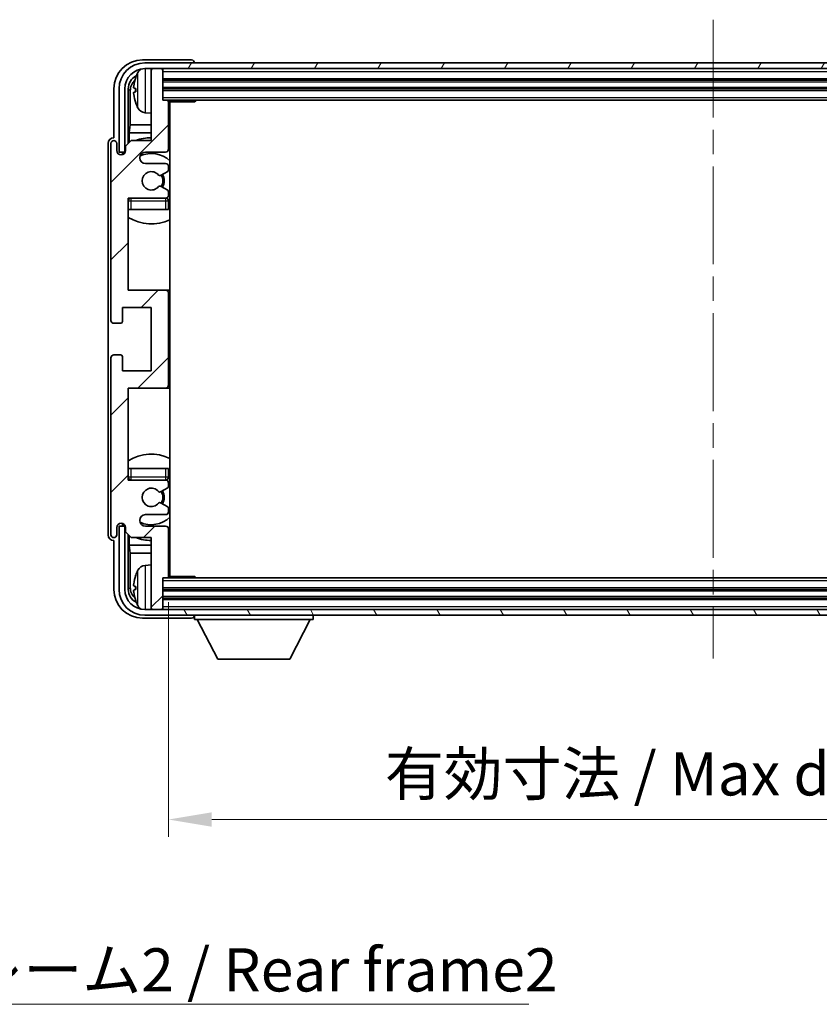
# Model space of a CAD drawing. Units: millimetres. Extents: x 0 to 6912, y 0 to 843.
# Drawn here: x 2078 to 2217, y 518 to 689 of the extents above; entities that cross this region are included whole.
import ezdxf

# ---------------------------------------------------------------- set-up
doc = ezdxf.new("R2010")
doc.units = ezdxf.units.MM
doc.header["$LTSCALE"] = 3
doc.linetypes.add('CHAIN', pattern=[0.3543, 0.2362, -0.0295, 0.0591, -0.0295])
doc.layers.get('Defpoints').update_dxf_attribs({"lineweight": 25})
for name, color, linetype, lineweight in [('Centerline (ISO)', 131, 'Continuous', 18), ('Dimension (ISO)', 7, 'Continuous', 18), ('Hatch (ISO)', 1, 'Continuous', 18), ('Symbol (ISO)', 7, 'Continuous', 18), ('Visible (ISO)', 7, 'Continuous', 35), ('Visible Narrow (ISO)', 7, 'Continuous', 25)]:
    doc.layers.add(name, color=color, linetype=linetype, lineweight=lineweight)
doc.styles.add('Note Text (TK)', font='txt')
doc.dimstyles.new('Default - Method 1b (TK)', dxfattribs={"dimscale": 3, "dimtxt": 2.5, "dimasz": 2.5, "dimexe": 1, "dimexo": 1.5, "dimgap": 1, "dimtad": 1, "dimtoh": 1, "dimrnd": 1e-08, "dimdsep": 46, "dimtxsty": 'Note Text (TK)', "dimcen": 0.09, "dimdle": 5, "dimclrd": 100, "dimclre": 100, "dimclrt": 7, "dimadec": 1, "dimazin": 1, "dimtfac": 1, "dimtmove": 0, "dimatfit": 3, "dimfxl": 1, "dimtolj": 1, "dimlwd": -1, "dimlwe": -1, "dimarcsym": 0})
doc.dimstyles.new('Default - Method 1b (TK)$7', dxfattribs={"dimscale": 3, "dimtxt": 2.5, "dimasz": 2.5, "dimexe": 1, "dimexo": 1.5, "dimgap": 1, "dimtad": 1, "dimtoh": 1, "dimrnd": 1e-08, "dimdsep": 46, "dimtxsty": 'Note Text (TK)', "dimcen": 0.09, "dimdle": 5, "dimclrd": 100, "dimclre": 100, "dimclrt": 7, "dimadec": 1, "dimazin": 1, "dimtfac": 1, "dimtmove": 0, "dimatfit": 3, "dimfxl": 1, "dimtolj": 1, "dimlwd": -1, "dimlwe": -1, "dimarcsym": 0})

# ---------------------------------------------------------------- blocks, each defined once
blk = doc.blocks.new('*D205')
at = {"layer": 'Defpoints', "color": 0}
for p in [(2104, 592.68), (2293, 592.68), (2293, 550.39)]:
    blk.add_point(p, dxfattribs=at)
at = {"layer": 'Dimension (ISO)', "color": 100}
for p, q in [((2104, 588.18), (2104, 547.39)), ((2293, 588.18), (2293, 547.39)), ((2111.5, 550.39), (2285.5, 550.39))]:
    blk.add_line(p, q, dxfattribs=at)
for points in [[(2111.5, 551.64), (2111.5, 549.14), (2104, 550.39)], [(2285.5, 551.64), (2285.5, 549.14), (2293, 550.39)]]:
    blk.add_solid(points, dxfattribs=at)
at = {"layer": 'Dimension (ISO)', "color": 7, "insert": (2141.59, 558.33), "char_height": 7.5, "attachment_point": 4, "style": 'Note Text (TK)'}
blk.add_mtext('\\A1;\\fＭＳ Ｐゴシック|b0|i0;\\H7.5000;有効寸法 / Max dim. 189', dxfattribs=at)

msp = doc.modelspace()

# ---------------------------------------------------------------- hatches: boundary and pattern name
at = {"layer": 'Hatch (ISO)'}
h = msp.add_hatch(dxfattribs=at)
h.set_pattern_fill('ANSI31', color=256, scale=76.2, angle=14.999978, style=0)
h.set_pattern_definition([(60, (1139.5, -24), (-8.24889, 4.7625), [])])
edge = h.paths.add_edge_path()
edge.add_line((2095.4023, 677.3759), (2095.4023, 666.3759))
edge.add_line((2095.4023, 666.3759), (2096.4023, 666.3759))
edge.add_line((2096.4023, 666.3759), (2096.4023, 677.3759))
edge.add_ellipse((2099.9023, 677.3759), major_axis=(-3.5, 0), ratio=1, start_angle=270, end_angle=360, ccw=False)
edge.add_line((2099.9023, 680.8759), (2101.3023, 680.8759))
edge.add_line((2101.3023, 680.8759), (2102.7023, 680.8759))
edge.add_line((2102.7023, 680.8759), (2294.3023, 680.8759))
edge.add_line((2294.3023, 680.8759), (2295.7023, 680.8759))
edge.add_line((2295.7023, 680.8759), (2297.4023, 680.8759))
edge.add_ellipse((2297.4023, 677.3759), major_axis=(0, 3.5), ratio=1, start_angle=270, end_angle=360, ccw=False)
edge.add_line((2300.9023, 677.3759), (2300.9023, 666.3759))
edge.add_line((2300.9023, 666.3759), (2301.9023, 666.3759))
edge.add_line((2301.9023, 666.3759), (2301.9023, 677.3759))
edge.add_ellipse((2297.4023, 677.3759), major_axis=(4.5, 0), ratio=1, start_angle=0, end_angle=90)
edge.add_line((2297.4023, 681.8759), (2099.9023, 681.8759))
edge.add_ellipse((2099.9023, 677.3759), major_axis=(0, 4.5), ratio=1, start_angle=0, end_angle=90)
h = msp.add_hatch(dxfattribs=at)
h.set_pattern_fill('ANSI31', color=256, scale=76.2, style=0)
h.set_pattern_definition([(45, (1139.5, -24), (-6.73519, 6.73519), [])])
edge = h.paths.add_edge_path()
edge.add_ellipse((2103.5023, 625.8759), major_axis=(0, -0.5), ratio=1, start_angle=0, end_angle=90)
edge.add_line((2104.0023, 625.8759), (2104.0023, 641.8759))
edge.add_ellipse((2103.5023, 641.8759), major_axis=(0.5, 0), ratio=1, start_angle=0, end_angle=90)
edge.add_line((2103.5023, 642.3759), (2097.0023, 642.3759))
edge.add_line((2097.0023, 642.3759), (2097.0023, 658.3759))
edge.add_line((2097.0023, 658.3759), (2103.5023, 658.3759))
edge.add_ellipse((2103.5023, 658.8759), major_axis=(0, -0.5), ratio=1, start_angle=0, end_angle=90)
edge.add_line((2104.0023, 658.8759), (2104.0023, 659.4707))
edge.add_ellipse((2103.7023, 659.4707), major_axis=(0.3, 0), ratio=1, start_angle=0, end_angle=60)
edge.add_line((2103.8523, 659.7305), (2102.6271, 660.4378))
edge.add_ellipse((2102.4771, 660.178), major_axis=(0.15, 0.2598), ratio=1, start_angle=0, end_angle=80.91528)
edge.add_ellipse((2101.0023, 661.3759), major_axis=(1.2419, -1.0088), ratio=1, start_angle=78.169441, end_angle=360, ccw=False)
edge.add_ellipse((2102.4771, 662.5738), major_axis=(-0.2329, -0.1891), ratio=1, start_angle=0, end_angle=80.91528)
edge.add_line((2102.6271, 662.314), (2103.8523, 663.0214))
edge.add_ellipse((2103.7023, 663.2812), major_axis=(0.15, -0.2598), ratio=1, start_angle=0, end_angle=60)
edge.add_line((2104.0023, 663.2812), (2104.0023, 663.8759))
edge.add_ellipse((2103.5023, 663.8759), major_axis=(0.5, 0), ratio=1, start_angle=0, end_angle=90)
edge.add_line((2103.5023, 664.3759), (2100.0023, 664.3759))
edge.add_ellipse((2100.0023, 665.3759), major_axis=(0, -1), ratio=1, start_angle=180, end_angle=360, ccw=False)
edge.add_line((2100.0023, 666.3759), (2103.5023, 666.3759))
edge.add_ellipse((2103.5023, 666.8759), major_axis=(0, -0.5), ratio=1, start_angle=0, end_angle=90)
edge.add_line((2104.0023, 666.8759), (2104.0023, 675.0759))
edge.add_ellipse((2103.7023, 675.0759), major_axis=(0.3, 0), ratio=1, start_angle=0, end_angle=90)
edge.add_line((2103.7023, 675.3759), (2103.0023, 675.3759))
edge.add_line((2103.0023, 675.3759), (2103.0023, 680.5759))
edge.add_ellipse((2102.7023, 680.5759), major_axis=(0.3, 0), ratio=1, start_angle=0, end_angle=90)
edge.add_line((2102.7023, 680.8759), (2101.3023, 680.8759))
edge.add_ellipse((2101.3023, 680.5759), major_axis=(0, 0.3), ratio=1, start_angle=0, end_angle=90)
edge.add_line((2101.0023, 680.5759), (2101.0023, 668.3759))
edge.add_line((2101.0023, 668.3759), (2097.5023, 668.3759))
edge.add_line((2097.5023, 668.3759), (2096.5023, 667.3759))
edge.add_line((2096.5023, 667.3759), (2096.5023, 666.6259))
edge.add_ellipse((2095.7523, 666.6259), major_axis=(0.75, 0), ratio=1, start_angle=180, end_angle=360, ccw=False)
edge.add_line((2095.0023, 666.6259), (2095.0023, 667.8759))
edge.add_ellipse((2094.5023, 667.8759), major_axis=(0.5, 0), ratio=1, start_angle=0, end_angle=180)
edge.add_line((2094.0023, 667.8759), (2094.0023, 637.1259))
edge.add_ellipse((2094.5023, 637.1259), major_axis=(-0.5, 0), ratio=1, start_angle=0, end_angle=90)
edge.add_line((2094.5023, 636.6259), (2095.7023, 636.6259))
edge.add_ellipse((2095.7023, 636.9259), major_axis=(0, -0.3), ratio=1, start_angle=0, end_angle=90)
edge.add_line((2096.0023, 636.9259), (2096.0023, 639.3759))
edge.add_line((2096.0023, 639.3759), (2101.0023, 639.3759))
edge.add_line((2101.0023, 639.3759), (2101.0023, 628.3759))
edge.add_line((2101.0023, 628.3759), (2096.0023, 628.3759))
edge.add_line((2096.0023, 628.3759), (2096.0023, 630.8259))
edge.add_ellipse((2095.7023, 630.8259), major_axis=(0.3, 0), ratio=1, start_angle=0, end_angle=90)
edge.add_line((2095.7023, 631.1259), (2094.5023, 631.1259))
edge.add_ellipse((2094.5023, 630.6259), major_axis=(0, 0.5), ratio=1, start_angle=0, end_angle=90)
edge.add_line((2094.0023, 630.6259), (2094.0023, 599.8759))
edge.add_ellipse((2094.5023, 599.8759), major_axis=(-0.5, 0), ratio=1, start_angle=0, end_angle=180)
edge.add_line((2095.0023, 599.8759), (2095.0023, 601.1259))
edge.add_ellipse((2095.7523, 601.1259), major_axis=(-0.75, 0), ratio=1, start_angle=180, end_angle=360, ccw=False)
edge.add_line((2096.5023, 601.1259), (2096.5023, 600.3759))
edge.add_line((2096.5023, 600.3759), (2097.5023, 599.3759))
edge.add_line((2097.5023, 599.3759), (2101.0023, 599.3759))
edge.add_line((2101.0023, 599.3759), (2101.0023, 587.1759))
edge.add_ellipse((2101.3023, 587.1759), major_axis=(-0.3, 0), ratio=1, start_angle=0, end_angle=90)
edge.add_line((2101.3023, 586.8759), (2102.7023, 586.8759))
edge.add_ellipse((2102.7023, 587.1759), major_axis=(0, -0.3), ratio=1, start_angle=0, end_angle=90)
edge.add_line((2103.0023, 587.1759), (2103.0023, 592.3759))
edge.add_line((2103.0023, 592.3759), (2103.7023, 592.3759))
edge.add_ellipse((2103.7023, 592.6759), major_axis=(0, -0.3), ratio=1, start_angle=0, end_angle=90)
edge.add_line((2104.0023, 592.6759), (2104.0023, 600.8759))
edge.add_ellipse((2103.5023, 600.8759), major_axis=(0.5, 0), ratio=1, start_angle=0, end_angle=90)
edge.add_line((2103.5023, 601.3759), (2100.0023, 601.3759))
edge.add_ellipse((2100.0023, 602.3759), major_axis=(0, -1), ratio=1, start_angle=180, end_angle=360, ccw=False)
edge.add_line((2100.0023, 603.3759), (2103.5023, 603.3759))
edge.add_ellipse((2103.5023, 603.8759), major_axis=(0, -0.5), ratio=1, start_angle=0, end_angle=90)
edge.add_line((2104.0023, 603.8759), (2104.0023, 604.4707))
edge.add_ellipse((2103.7023, 604.4707), major_axis=(0.3, 0), ratio=1, start_angle=0, end_angle=60)
edge.add_line((2103.8523, 604.7305), (2102.6271, 605.4378))
edge.add_ellipse((2102.4771, 605.178), major_axis=(0.15, 0.2598), ratio=1, start_angle=0, end_angle=80.91528)
edge.add_ellipse((2101.0023, 606.3759), major_axis=(1.2419, -1.0088), ratio=1, start_angle=78.169441, end_angle=360, ccw=False)
edge.add_ellipse((2102.4771, 607.5738), major_axis=(-0.2329, -0.1891), ratio=1, start_angle=0, end_angle=80.91528)
edge.add_line((2102.6271, 607.314), (2103.8523, 608.0214))
edge.add_ellipse((2103.7023, 608.2812), major_axis=(0.15, -0.2598), ratio=1, start_angle=0, end_angle=60)
edge.add_line((2104.0023, 608.2812), (2104.0023, 608.8759))
edge.add_ellipse((2103.5023, 608.8759), major_axis=(0.5, 0), ratio=1, start_angle=0, end_angle=90)
edge.add_line((2103.5023, 609.3759), (2097.0023, 609.3759))
edge.add_line((2097.0023, 609.3759), (2097.0023, 625.3759))
edge.add_line((2097.0023, 625.3759), (2103.5023, 625.3759))
h = msp.add_hatch(dxfattribs=at)
h.set_pattern_fill('ANSI31', color=256, scale=76.2, angle=75.000175, style=0)
h.set_pattern_definition([(120.0002, (1139.5, -24), (-8.24888, -4.762525), [])])
edge = h.paths.add_edge_path()
edge.add_ellipse((2099.9023, 590.3759), major_axis=(0, -3.5), ratio=1, start_angle=270, end_angle=360)
edge.add_line((2099.9023, 586.8759), (2101.3023, 586.8759))
edge.add_line((2101.3023, 586.8759), (2102.7023, 586.8759))
edge.add_line((2102.7023, 586.8759), (2294.3023, 586.8759))
edge.add_line((2294.3023, 586.8759), (2295.7023, 586.8759))
edge.add_line((2295.7023, 586.8759), (2297.4023, 586.8759))
edge.add_ellipse((2297.4023, 590.3759), major_axis=(3.5, 0), ratio=1, start_angle=270, end_angle=360)
edge.add_line((2300.9023, 590.3759), (2300.9023, 601.3759))
edge.add_line((2300.9023, 601.3759), (2301.9023, 601.3759))
edge.add_line((2301.9023, 601.3759), (2301.9023, 590.3759))
edge.add_ellipse((2297.4023, 590.3759), major_axis=(0, -4.5), ratio=1, start_angle=0, end_angle=90, ccw=False)
edge.add_line((2297.4023, 585.8759), (2099.9023, 585.8759))
edge.add_ellipse((2099.9023, 590.3759), major_axis=(-4.5, 0), ratio=1, start_angle=0, end_angle=90, ccw=False)
edge.add_line((2095.4023, 590.3759), (2095.4023, 601.3759))
edge.add_line((2095.4023, 601.3759), (2096.4023, 601.3759))
edge.add_line((2096.4023, 601.3759), (2096.4023, 590.3759))

# ---------------------------------------------------------------- linework, layer by layer
at = {"layer": 'Centerline (ISO)', "linetype": 'CHAIN', "ltscale": 23.990969}
msp.add_line((2198.6523, 689.3759), (2198.6523, 578.3759), dxfattribs=at)
at = {"layer": 'Visible (ISO)'}
for p, q in [((2108.0026, 682.3759), (2099.4993, 682.3759)), ((2297.4023, 681.8759), (2099.9023, 681.8759)), ((2108.5023, 681.8759), (2108.5023, 681.8762)), ((2099.9023, 680.8759), (2297.4023, 680.8759)), ((2101.0023, 680.5759), (2101.0023, 680.8759)), ((2101.0023, 680.5759), (2101.0023, 668.3759)), ((2102.7023, 680.8759), (2101.3023, 680.8759)), ((2103.0023, 680.5759), (2103.0023, 680.8759)), ((2103.0023, 675.3759), (2103.0023, 680.5759)), ((2103.0023, 678.8759), (2294.0023, 678.8759)), ((2094.5023, 677.379), (2094.5023, 668.8759)), ((2095.4023, 677.3759), (2095.4023, 666.3759)), ((2096.4023, 666.3759), (2096.4023, 677.3759)), ((2097.0039, 667.8774), (2097.0039, 677.3759)), ((2097.3531, 677.0267), (2097.3531, 671.0972)), ((2098.2883, 677.4082), (2098.2883, 676.8436)), ((2103.0023, 677.3759), (2294.0023, 677.3759)), ((2103.7023, 675.3759), (2103.0023, 675.3759)), ((2103.7023, 675.3759), (2293.3023, 675.3759)), ((2103.9981, 675.1259), (2108.5728, 675.1259)), ((2104.0023, 666.8759), (2104.0023, 675.0759)), ((2104.2523, 592.6259), (2104.2523, 675.1259)), ((2108.5728, 675.1259), (2108.5728, 675.3759)), ((2108.8229, 675.3759), (2108.5728, 675.1259)), ((2099.9434, 673.2186), (2101.0023, 673.1259)), ((2097.161, 669.6881), (2097.3531, 671.0972)), ((2101.0023, 671.0972), (2097.3531, 671.0972)), ((2104.2523, 671.0972), (2104.0023, 671.0972)), ((2097.161, 669.6881), (2097.161, 668.0346)), ((2101.0023, 669.6881), (2097.161, 669.6881)), ((2104.2523, 669.6881), (2104.0023, 669.6881)), ((2093.5023, 667.8765), (2093.5023, 599.8753)), ((2094.0023, 667.8759), (2094.0023, 637.1259)), ((2094.5023, 668.8759), (2094.5017, 668.8759)), ((2095.0023, 666.6259), (2095.0023, 667.8759)), ((2097.5023, 668.3759), (2096.5023, 667.3759)), ((2096.5023, 667.3759), (2096.5023, 666.6259)), ((2101.0023, 668.3759), (2097.5023, 668.3759)), ((2095.4023, 666.3759), (2096.4023, 666.3759)), ((2096.0039, 665.9194), (2096.0039, 666.1745)), ((2096.0737, 665.9483), (2096.0737, 666.1047)), ((2096.2037, 666.3744), (2096.4589, 666.3744)), ((2096.2736, 666.3046), (2096.43, 666.3046)), ((2100.0023, 666.3759), (2103.5023, 666.3759)), ((2103.5023, 664.3759), (2100.0023, 664.3759)), ((2104.0023, 663.2812), (2104.0023, 663.8759)), ((2102.6271, 662.314), (2103.8523, 663.0214)), ((2103.8523, 659.7305), (2102.6271, 660.4378)), ((2104.0023, 658.8759), (2104.0023, 659.4707)), ((2097.0023, 642.3759), (2097.0023, 658.3759)), ((2097.0023, 658.3759), (2103.5023, 658.3759)), ((2104.0023, 656.3759), (2104.0023, 657.8759)), ((2097.5023, 656.3759), (2097.0023, 656.3759)), ((2103.5023, 656.3759), (2097.5023, 656.3759)), ((2104.0023, 656.3759), (2103.5023, 656.3759)), ((2103.5023, 642.3759), (2097.0023, 642.3759)), ((2104.2523, 642.3759), (2103.5023, 642.3759)), ((2104.0023, 625.8759), (2104.0023, 641.8759)), ((2096.0023, 636.9259), (2096.0023, 639.3759)), ((2096.0023, 639.3759), (2101.0023, 639.3759)), ((2101.0023, 639.3759), (2101.0023, 628.3759)), ((2094.5023, 636.6259), (2095.7023, 636.6259)), ((2094.0023, 630.6259), (2094.0023, 599.8759)), ((2095.7023, 631.1259), (2094.5023, 631.1259)), ((2096.0023, 628.3759), (2096.0023, 630.8259)), ((2101.0023, 628.3759), (2096.0023, 628.3759)), ((2097.0023, 609.3759), (2097.0023, 625.3759)), ((2097.0023, 625.3759), (2103.5023, 625.3759)), ((2103.5023, 625.3759), (2104.2523, 625.3759)), ((2097.0023, 611.3759), (2097.5023, 611.3759)), ((2097.5023, 611.3759), (2103.5023, 611.3759)), ((2103.5023, 611.3759), (2104.0023, 611.3759)), ((2104.0023, 609.8759), (2104.0023, 611.3759)), ((2103.5023, 609.3759), (2097.0023, 609.3759)), ((2102.6271, 607.314), (2103.8523, 608.0214)), ((2104.0023, 608.2812), (2104.0023, 608.8759)), ((2103.8523, 604.7305), (2102.6271, 605.4378)), ((2104.0023, 603.8759), (2104.0023, 604.4707)), ((2100.0023, 603.3759), (2103.5023, 603.3759)), ((2095.0023, 599.8759), (2095.0023, 601.1259)), ((2096.4023, 601.3759), (2095.4023, 601.3759)), ((2095.4023, 601.3759), (2095.4023, 590.3759)), ((2096.0039, 601.5773), (2096.0039, 601.8325)), ((2096.0737, 601.6472), (2096.0737, 601.8036)), ((2096.4589, 601.3774), (2096.2037, 601.3774)), ((2096.43, 601.4473), (2096.2736, 601.4473)), ((2096.4023, 590.3759), (2096.4023, 601.3759)), ((2096.5023, 601.1259), (2096.5023, 600.3759)), ((2103.5023, 601.3759), (2100.0023, 601.3759)), ((2104.0023, 592.6759), (2104.0023, 600.8759)), ((2094.5017, 598.8759), (2094.5023, 598.8759)), ((2094.5023, 598.8759), (2094.5023, 590.3729)), ((2096.5023, 600.3759), (2097.5023, 599.3759)), ((2097.0039, 590.3759), (2097.0039, 599.8744)), ((2097.161, 599.7173), (2097.161, 598.0638)), ((2097.5023, 599.3759), (2101.0023, 599.3759)), ((2101.0023, 599.3759), (2101.0023, 587.1759)), ((2097.161, 598.0638), (2097.3531, 596.6547)), ((2097.161, 598.0638), (2101.0023, 598.0638)), ((2104.0023, 598.0638), (2104.2523, 598.0638)), ((2097.3531, 596.6547), (2097.3531, 590.7251)), ((2097.3531, 596.6547), (2101.0023, 596.6547)), ((2104.0023, 596.6547), (2104.2523, 596.6547)), ((2099.9434, 594.5333), (2101.0023, 594.6259)), ((2103.0023, 587.1759), (2103.0023, 592.3759)), ((2103.0023, 592.3759), (2103.7023, 592.3759)), ((2293.3023, 592.3759), (2103.7023, 592.3759)), ((2103.9981, 592.6259), (2108.5728, 592.6259)), ((2108.5728, 592.3759), (2108.5728, 592.6259)), ((2108.8229, 592.3759), (2108.5728, 592.6259)), ((2098.2883, 590.9082), (2098.2883, 590.3436)), ((2294.0023, 590.3759), (2103.0023, 590.3759)), ((2294.0023, 588.8759), (2103.0023, 588.8759)), ((2297.4023, 586.8759), (2099.9023, 586.8759)), ((2101.0023, 586.8759), (2101.0023, 587.1759)), ((2101.3023, 586.8759), (2102.7023, 586.8759)), ((2103.0023, 586.8759), (2103.0023, 587.1759)), ((2099.4993, 585.3759), (2108.0026, 585.3759)), ((2099.9023, 585.8759), (2297.4023, 585.8759)), ((2108.5023, 585.8759), (2108.5023, 585.1759)), ((2108.5023, 585.1759), (2129.1023, 585.1759)), ((2112.5523, 578.2759), (2109.0023, 585.1759)), ((2125.0523, 578.2759), (2128.6023, 585.1759)), ((2129.1023, 585.8759), (2129.1023, 585.1759)), ((2112.5523, 578.2759), (2125.0523, 578.2759))]:
    msp.add_line(p, q, dxfattribs=at)
for centre, radius, start, end in [((2099.9023, 677.3759), 4.5, 90, 180), ((2099.9023, 677.3759), 3.5, 90, 180), ((2098.4129, 679.3106), 0.1246, 159.960393, 178.185174), ((2104.4023, 677.1259), 6.5, 151.827266, 159.960393), ((2100.0828, 679.4394), 1.6, 120.44882, 151.827266), ((2101.3023, 680.5759), 0.3, 90, 180), ((2102.7023, 680.5759), 0.3, 0, 90), ((2098.4129, 674.9413), 0.1246, 181.814826, 200.039607), ((2104.4023, 677.1259), 6.5, 200.039607, 208.172734), ((2103.7023, 675.0759), 0.3, 0, 90), ((2104.5023, 674.8759), 0.5, 150, 240), ((2100.0828, 674.8125), 1.6, 208.172734, 265), ((2104.5023, 672.8759), 0.5, 120, 240), ((2094.5023, 667.8759), 0.5, 0, 180), ((2101.0023, 661.3759), 7.5, 90, 111.03947), ((2101.0023, 661.3759), 7.5, 64.320711, 66.421822), ((2095.7523, 666.6259), 0.75, 180, 0), ((2100.0023, 665.3759), 1, 90, 270), ((2101.0023, 661.3759), 4.75, 46.826449, 114.136249), ((2103.5023, 666.8759), 0.5, 270, 0), ((2103.5023, 663.8759), 0.5, 0, 90), ((2101.0023, 661.3759), 1.6, 39.08472, 320.91528), ((2102.4771, 662.5738), 0.3, 219.08472, 300), ((2101.0023, 661.3759), 2, 330, 30), ((2101.0023, 661.3759), 2.25, 330, 30), ((2103.7023, 663.2812), 0.3, 300, 0), ((2102.4771, 660.178), 0.3, 60, 140.91528), ((2103.5023, 658.8759), 0.5, 270, 0), ((2103.7023, 659.4707), 0.3, 0, 60), ((2097.5023, 657.8759), 0.5, 90, 180), ((2101.0023, 661.3759), 4.75, 219.166711, 219.581736), ((2103.5023, 657.8759), 0.5, 0, 90), ((2101.0023, 661.3759), 4.75, 309.166711, 313.173551), ((2101.0023, 661.3759), 7.5, 237.769047, 295.679289), ((2103.5023, 641.8759), 0.5, 0, 90), ((2094.5023, 637.1259), 0.5, 180, 270), ((2095.7023, 636.9259), 0.3, 270, 0), ((2094.5023, 630.6259), 0.5, 90, 180), ((2095.7023, 630.8259), 0.3, 0, 90), ((2103.5023, 625.8759), 0.5, 270, 0), ((2101.0023, 606.3759), 7.5, 64.320711, 122.230953), ((2097.5023, 609.8759), 0.5, 180, 270), ((2101.0023, 606.3759), 4.75, 140.418264, 140.833289), ((2103.5023, 609.8759), 0.5, 270, 0), ((2103.5023, 608.8759), 0.5, 0, 90), ((2101.0023, 606.3759), 4.75, 46.826449, 50.833289), ((2101.0023, 606.3759), 1.6, 39.08472, 320.91528), ((2102.4771, 607.5738), 0.3, 219.08472, 300), ((2101.0023, 606.3759), 2, 330, 30), ((2101.0023, 606.3759), 2.25, 330, 30), ((2103.7023, 608.2812), 0.3, 300, 0), ((2102.4771, 605.178), 0.3, 60, 140.91528), ((2103.7023, 604.4707), 0.3, 0, 60), ((2100.0023, 602.3759), 1, 90, 270), ((2101.0023, 606.3759), 4.75, 245.863751, 313.173551), ((2103.5023, 603.8759), 0.5, 270, 0), ((2095.7523, 601.1259), 0.75, 0, 180), ((2103.5023, 600.8759), 0.5, 0, 90), ((2094.5023, 599.8759), 0.5, 180, 0), ((2101.0023, 606.3759), 7.5, 248.96053, 270), ((2101.0023, 606.3759), 7.5, 293.578178, 295.679289), ((2104.4023, 590.6259), 6.5, 151.827266, 159.960393), ((2100.0828, 592.9394), 1.6, 95, 151.827266), ((2104.5023, 594.8759), 0.5, 120, 240), ((2098.4129, 592.8106), 0.1246, 159.960393, 178.185174), ((2103.7023, 592.6759), 0.3, 270, 0), ((2104.5023, 592.8759), 0.5, 120, 210), ((2099.9023, 590.3759), 4.5, 180, 270), ((2099.9023, 590.3759), 3.5, 180, 270), ((2098.4129, 588.4413), 0.1246, 181.814826, 200.039607), ((2104.4023, 590.6259), 6.5, 200.039607, 208.172734), ((2100.0828, 588.3125), 1.6, 208.172734, 239.55118), ((2101.3023, 587.1759), 0.3, 180, 270), ((2102.7023, 587.1759), 0.3, 270, 0)]:
    msp.add_arc(centre, radius, start, end, dxfattribs=at)
for centre, major_axis, ratio, start_param, end_param in [((2099.5054, 677.3729), (-3.5398, 3.5398), 0.99878277, 5.49839613, 7.06797448), ((2108.002, 681.8756), (0.354, 0.354), 0.99878277, 5.49839613, 7.06797448), ((2099.5054, 677.3729), (-1.7699, 1.7699), 0.99878277, 5.955351, 7.06797448), ((2104.3901, 677.1188), (-3.2829, 5.6083), 0.99488747, 0.69485901, 0.93384331), ((2099.8546, 677.0237), (-1.7699, 1.7699), 0.99878277, 6.25050164, 7.06797448), ((2104.3901, 676.9863), (-6.4737, 0.5671), 0.05101764, 0.10959827, 0.34858257), ((2104.3901, 677.2656), (-6.4737, -0.5671), 0.05101764, 5.93460274, 6.17358703), ((2104.3901, 677.1331), (3.2829, 5.6083), 0.99488747, 2.20774935, 2.44673364), ((2094.5029, 667.8753), (-0.708, 0.708), 0.99878277, 5.49839613, 7.06797448), ((2096.204, 666.1743), (-0.1416, 0.1416), 0.99878277, 5.49839613, 7.06797448), ((2096.2738, 666.1044), (-0.1416, 0.1416), 0.99878277, 5.49839613, 7.06797448), ((2096.204, 601.5776), (-0.1416, -0.1416), 0.99878277, 5.49839613, 7.06797448), ((2096.2738, 601.6474), (-0.1416, -0.1416), 0.99878277, 5.49839613, 7.06797448), ((2094.5029, 599.8765), (-0.708, -0.708), 0.99878277, 5.49839613, 7.06797448), ((2104.3901, 590.6188), (-3.2829, 5.6083), 0.99488747, 0.69485901, 0.93384331), ((2099.5054, 590.379), (-3.5398, -3.5398), 0.99878277, 5.49839613, 7.06797448), ((2099.5054, 590.379), (-1.7699, -1.7699), 0.99878277, 5.49839613, 6.61101961), ((2099.8546, 590.7282), (-1.7699, -1.7699), 0.99878277, 5.49839613, 6.31586897), ((2104.3901, 590.4863), (-6.4737, 0.5671), 0.05101764, 0.10959827, 0.34858257), ((2104.3901, 590.7656), (-6.4737, -0.5671), 0.05101764, 5.93460274, 6.17358703), ((2104.3901, 590.6331), (3.2829, 5.6083), 0.99488747, 2.20774935, 2.44673364), ((2108.002, 585.8762), (0.354, -0.354), 0.99878277, 5.49839613, 7.06797448)]:
    msp.add_ellipse(centre, major_axis=major_axis, ratio=ratio, start_param=start_param, end_param=end_param, dxfattribs=at)
for points, knots in [([(2097.9521, 677.5139), (2097.9477, 677.5164), (2097.944, 677.5272), (2097.9394, 677.5655), (2097.9385, 677.5929), (2097.9391, 677.6548), (2097.9408, 677.6933), (2097.9459, 677.7654), (2097.9488, 677.7974), (2097.9521, 677.8286)], [0, 0, 0, 0, 0.0124997785, 0.0124997785, 0.0249995571, 0.0249995571, 0.0375236714, 0.0375236714, 0.0466766062, 0.0466766062, 0.0466766062, 0.0466766062]), ([(2097.9521, 676.4232), (2097.9477, 676.4646), (2097.944, 676.5084), (2097.9394, 676.5881), (2097.9385, 676.624), (2097.9391, 676.6799), (2097.9408, 676.7036), (2097.9459, 676.7296), (2097.9488, 676.7361), (2097.9521, 676.738)], [0, 0, 0, 0, 0.0125039067, 0.0125039067, 0.0250078135, 0.0250078135, 0.0375277995, 0.0375277995, 0.0466766392, 0.0466766392, 0.0466766392, 0.0466766392]), ([(2097.9521, 591.0139), (2097.9477, 591.0164), (2097.944, 591.0272), (2097.9394, 591.0655), (2097.9385, 591.0929), (2097.9391, 591.1548), (2097.9408, 591.1933), (2097.9459, 591.2654), (2097.9488, 591.2974), (2097.9521, 591.3286)], [0, 0, 0, 0, 0.0124997785, 0.0124997785, 0.0249995571, 0.0249995571, 0.0375236714, 0.0375236714, 0.0466766062, 0.0466766062, 0.0466766062, 0.0466766062]), ([(2097.9521, 589.9232), (2097.9477, 589.9646), (2097.944, 590.0084), (2097.9394, 590.0881), (2097.9385, 590.124), (2097.9391, 590.1799), (2097.9408, 590.2036), (2097.9459, 590.2296), (2097.9488, 590.2361), (2097.9521, 590.238)], [0, 0, 0, 0, 0.0125039067, 0.0125039067, 0.0250078135, 0.0250078135, 0.0375277995, 0.0375277995, 0.0466766392, 0.0466766392, 0.0466766392, 0.0466766392])]:
    msp.add_open_spline(points, degree=3, knots=knots, dxfattribs=at)
at = {"layer": 'Visible Narrow (ISO)'}
for p, q in [((2098.2959, 679.3533), (2098.2959, 679.3355)), ((2098.6724, 674.0571), (2098.6724, 680.1948)), ((2099.9434, 680.8759), (2099.9434, 673.2186)), ((2103.0023, 680.3759), (2294.0023, 680.3759)), ((2103.0023, 679.1759), (2294.0023, 679.1759)), ((2103.0023, 678.5759), (2294.0023, 678.5759)), ((2103.0023, 677.6759), (2294.0023, 677.6759)), ((2097.3531, 677.0267), (2097.0039, 677.3759)), ((2098.2959, 677.4065), (2098.2959, 676.8454)), ((2103.0023, 677.0759), (2294.0023, 677.0759)), ((2103.0023, 675.8759), (2294.0023, 675.8759)), ((2098.2959, 674.9163), (2098.2959, 674.8986)), ((2096.0039, 666.1745), (2096.0737, 666.1047)), ((2096.2736, 666.3046), (2096.2037, 666.3744)), ((2097.0023, 657.8759), (2097.5023, 657.8759)), ((2097.5023, 657.8759), (2097.5023, 658.3759)), ((2097.5023, 656.3759), (2097.5023, 657.8759)), ((2097.5023, 657.8759), (2103.5023, 657.8759)), ((2103.5023, 658.3759), (2103.5023, 657.8759)), ((2103.5023, 657.8759), (2104.0023, 657.8759)), ((2103.5023, 657.8759), (2103.5023, 656.3759)), ((2097.5023, 609.8759), (2097.5023, 611.3759)), ((2103.5023, 611.3759), (2103.5023, 609.8759)), ((2097.5023, 609.8759), (2097.0023, 609.8759)), ((2103.5023, 609.8759), (2097.5023, 609.8759)), ((2097.5023, 609.3759), (2097.5023, 609.8759)), ((2104.0023, 609.8759), (2103.5023, 609.8759)), ((2103.5023, 609.8759), (2103.5023, 609.3759)), ((2096.0737, 601.6472), (2096.0039, 601.5773)), ((2096.2037, 601.3774), (2096.2736, 601.4473)), ((2098.6724, 587.5571), (2098.6724, 593.6948)), ((2099.9434, 594.5333), (2099.9434, 586.8759)), ((2098.2959, 592.8533), (2098.2959, 592.8355)), ((2097.0039, 590.3759), (2097.3531, 590.7251)), ((2098.2959, 590.9065), (2098.2959, 590.3454)), ((2294.0023, 591.8759), (2103.0023, 591.8759)), ((2294.0023, 590.6759), (2103.0023, 590.6759)), ((2294.0023, 590.0759), (2103.0023, 590.0759)), ((2294.0023, 589.1759), (2103.0023, 589.1759)), ((2294.0023, 588.5759), (2103.0023, 588.5759)), ((2098.2959, 588.4163), (2098.2959, 588.3986)), ((2294.0023, 587.3759), (2103.0023, 587.3759))]:
    msp.add_line(p, q, dxfattribs=at)

# ---------------------------------------------------------------- texts
at = {"layer": 'Symbol (ISO)', "color": 7, "insert": (2037.8571, 528.0163), "char_height": 7.5, "width": 134.342108, "attachment_point": 1, "line_spacing_factor": 1.5, "style": 'Note Text (TK)'}
msp.add_mtext('{\\fＭＳ Ｐゴシック|b0|i0;リアフレーム2 / Rear frame2}', dxfattribs=at)

# ---------------------------------------------------------------- dimensions: what is measured, and where the dimension line sits
at = {"layer": 'Dimension (ISO)', "color": 100}
dim = msp.add_linear_dim(base=(2293.0023, 550.3864), p1=(2104.0023, 592.6759), p2=(2293.0023, 592.6759), text='\\fＭＳ Ｐゴシック|b0|i0;\\H7.5000;有効寸法 / Max dim. <>', dimstyle='Default - Method 1b (TK)', override={"dimscale": 0, "dimtxt": 7.5, "dimasz": 7.5, "dimexe": 3, "dimexo": 4.5, "dimgap": 3, "dimtoh": 0, "dimdec": 2, "dimcen": 0.27, "dimtol": 0, "dimlim": 0, "dimtp": 0, "dimtm": 0, "dimtdec": 2, "dimtix": 0, "dimtofl": 0, "dimtmove": 0, "dimatfit": 1}, dxfattribs=at)
dim.commit()
dim.dimension.update_dxf_attribs({"geometry": '*D205', "text_midpoint": (2198.5023, 550.3864), "dimtype": 160})

# ---------------------------------------------------------------- leaders
at = {"layer": 'Symbol (ISO)', "color": 100, "annotation_type": 0, "has_hookline": 1, "hookline_direction": 0, "text_width": 128.7358}
msp.add_leader([(1990.0194, 587.8833), (2030.3571, 518.2855), (2037.8571, 518.2855)], dimstyle='Default - Method 1b (TK)$7', override={"dimgap": 0, "dimtad": 1}, dxfattribs=at)

doc.saveas('drawing.dxf')
